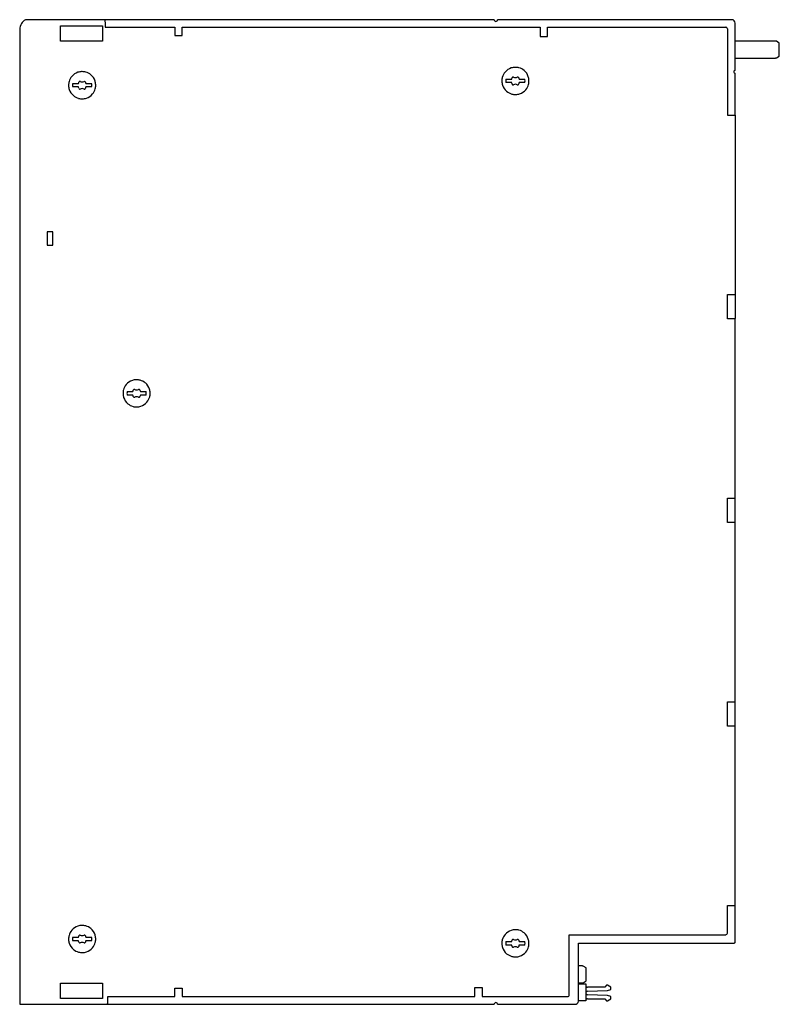
# Model space of a CAD drawing. Extents: x 0 to 224, y 0 to 290.
import ezdxf

# ---------------------------------------------------------------- set-up
doc = ezdxf.new("R2010")
doc.units = 0
doc.layers.add('DEFAULT_255_2_778', color=255, linetype='CONTINUOUS')

msp = doc.modelspace()

# ---------------------------------------------------------------- linework, layer by layer
at = {"layer": 'DEFAULT_255_2_778'}
for p, q in [((139.95, 289.74), (1.85, 289.74)), ((12.22, 287.94), (24.55, 287.94)), ((12.22, 283.44), (12.22, 287.94)), ((24.55, 287.94), (24.55, 283.44)), ((25.18, 289.74), (25.23, 289.63)), ((25.23, 289.63), (25.28, 289.3)), ((25.28, 289.3), (25.31, 288.82)), ((25.31, 288.82), (25.32, 288.24)), ((25.32, 288.24), (25.32, 287.54)), ((25.32, 287.54), (45.85, 287.54)), ((45.85, 287.54), (45.85, 285.04)), ((48.05, 285.04), (48.05, 287.54)), ((48.05, 287.54), (153.5, 287.54)), ((209.95, 289.74), (140.95, 289.74)), ((153.5, 287.54), (153.5, 284.84)), ((155.7, 284.84), (155.7, 287.54)), ((155.7, 287.54), (208.15, 287.54)), ((210.95, 274.81), (210.95, 288.74)), ((0.15, 286.74), (0.15, -0.26)), ((45.85, 285.04), (48.05, 285.04)), ((153.5, 284.84), (155.7, 284.84)), ((208.65, 287.04), (208.65, 261.64)), ((24.55, 283.44), (12.22, 283.44)), ((222.85, 283.44), (210.95, 283.44)), ((222.85, 283.38), (222.85, 283.44)), ((223.08, 283.38), (222.85, 283.38)), ((223.95, 282.87), (223.08, 283.38)), ((223.95, 279.02), (223.95, 282.87)), ((210.95, 278.44), (222.85, 278.44)), ((222.85, 278.44), (222.85, 278.5)), ((222.85, 278.5), (223.08, 278.5)), ((223.08, 278.5), (223.95, 279.02)), ((146.2, 272.71), (146.2, 272.71)), ((210.95, 261.76), (210.95, 274.01)), ((14.55, 270.44), (14.55, 270.44)), ((15.76, 270.94), (17.45, 270.94)), ((17.45, 269.94), (15.76, 269.94)), ((18.55, 271.44), (18.55, 271.44)), ((19.66, 270.94), (21.34, 270.94)), ((21.34, 269.94), (19.66, 269.94)), ((142.2, 271.71), (142.2, 271.71)), ((143.41, 272.21), (145.1, 272.21)), ((145.1, 271.21), (143.41, 271.21)), ((147.31, 272.21), (148.99, 272.21)), ((148.99, 271.21), (147.31, 271.21)), ((208.65, 261.64), (210.95, 261.64)), ((210.95, 261.64), (210.95, 201.76)), ((9.95, 227.29), (8.25, 227.29)), ((8.25, 227.29), (8.25, 223.29)), ((9.95, 223.29), (9.95, 227.29)), ((8.25, 223.29), (9.95, 223.29)), ((208.65, 201.64), (208.65, 208.84)), ((208.65, 208.84), (210.95, 208.84)), ((210.95, 201.64), (208.65, 201.64)), ((210.95, 148.84), (210.95, 201.64)), ((31.8, 180.19), (33.49, 180.19)), ((34.59, 180.69), (34.59, 180.69)), ((35.7, 180.19), (37.38, 180.19)), ((30.59, 179.69), (30.59, 179.69)), ((33.49, 179.19), (31.8, 179.19)), ((37.38, 179.19), (35.7, 179.19)), ((208.65, 141.64), (208.65, 148.84)), ((208.65, 148.84), (210.95, 148.84)), ((210.95, 141.76), (210.95, 148.76)), ((210.95, 141.64), (208.65, 141.64)), ((210.95, 88.84), (210.95, 141.64)), ((208.65, 81.64), (208.65, 88.84)), ((208.65, 88.84), (210.95, 88.84)), ((210.95, 81.76), (210.95, 88.76)), ((210.95, 81.64), (208.65, 81.64)), ((210.95, 28.84), (210.95, 81.64)), ((208.65, 20.74), (208.65, 28.84)), ((208.65, 28.84), (210.95, 28.84)), ((210.95, 18.08), (210.95, 28.76)), ((14.55, 18.98), (14.55, 18.98)), ((15.76, 19.48), (17.45, 19.48)), ((17.45, 18.48), (15.76, 18.48)), ((18.55, 19.98), (18.55, 19.98)), ((19.66, 19.48), (21.34, 19.48)), ((21.34, 18.48), (19.66, 18.48)), ((142.2, 17.71), (142.2, 17.71)), ((143.41, 18.21), (145.1, 18.21)), ((146.2, 18.71), (146.2, 18.71)), ((147.31, 18.21), (148.99, 18.21)), ((162.05, 2.54), (162.05, 20.24)), ((162.05, 20.24), (208.15, 20.24)), ((164.75, 0.74), (164.75, 17.78)), ((164.75, 17.78), (210.65, 17.78)), ((145.1, 17.21), (143.41, 17.21)), ((148.99, 17.21), (147.31, 17.21)), ((165.95, 11.04), (164.75, 11.04)), ((165.95, 10.98), (165.95, 11.04)), ((166.18, 10.98), (165.95, 10.98)), ((167.05, 10.47), (166.18, 10.98)), ((167.05, 6.62), (167.05, 10.47)), ((12.22, 1.44), (12.22, 5.94)), ((12.22, 5.94), (24.55, 5.94)), ((24.55, 5.94), (24.55, 1.44)), ((164.75, 6.04), (165.95, 6.04)), ((165.95, 6.04), (165.95, 6.1)), ((165.95, 6.1), (166.18, 6.1)), ((166.18, 6.1), (167.05, 6.62)), ((45.85, 2.04), (45.85, 4.54)), ((45.85, 4.54), (48.05, 4.54)), ((48.05, 4.54), (48.05, 2.04)), ((134.25, 2.04), (134.25, 4.74)), ((134.25, 4.74), (136.45, 4.74)), ((136.45, 4.74), (136.45, 2.04)), ((164.75, 5.78), (166.95, 5.78)), ((166.95, 5.78), (166.95, 0.78)), ((166.95, 3.08), (166.95, 3.08)), ((172.55, 4.78), (167.45, 4.78)), ((167.45, 3.58), (173.35, 3.81)), ((173.05, 5.38), (172.55, 4.78)), ((173.35, 5.38), (173.05, 5.38)), ((174.35, 4.81), (173.35, 5.38)), ((173.35, 3.81), (174.35, 4.08)), ((174.35, 4.08), (174.35, 4.81)), ((24.55, 1.44), (12.22, 1.44)), ((26.03, -0.14), (26.08, 0.18)), ((26.08, 0.18), (26.11, 0.67)), ((26.11, 0.67), (26.12, 1.24)), ((26.12, 1.24), (26.12, 2.04)), ((26.12, 2.04), (45.85, 2.04)), ((48.05, 2.04), (134.25, 2.04)), ((136.45, 2.04), (161.55, 2.04)), ((166.95, 0.78), (164.75, 0.78)), ((173.35, 2.36), (167.45, 2.58)), ((167.45, 1.38), (172.55, 1.38)), ((172.55, 1.38), (173.05, 0.78)), ((173.05, 0.78), (173.35, 0.78)), ((174.35, 2.09), (173.35, 2.36)), ((173.35, 0.78), (174.35, 1.36)), ((174.35, 1.36), (174.35, 2.09)), ((0.15, -0.26), (139.95, -0.26)), ((25.98, -0.26), (26.03, -0.14)), ((140.95, -0.26), (163.75, -0.26))]:
    msp.add_line(p, q, dxfattribs=at)
for centre, radius, start, end in [((3.65, 286.74), 3.5, 147.7586, 178.4574), ((3.65, 286.75), 3.5, 120.9948, 147.775), ((140.45, 289.74), 0.5, 179.9996, 270.0004), ((140.45, 289.74), 0.5, 269.9996, 0.0004), ((208.15, 287.04), 0.5, 359.9899, 89.9987), ((209.95, 288.73), 1.02, 88.2407, 90.0005), ((209.95, 288.75), 0.998, 41.5005, 88.2671), ((209.95, 288.75), 0.996, 359.9184, 41.6459), ((3.66, 286.74), 3.51, 178.4553, 179.9955), ((146.19, 271.72), 3.99, 107.9359, 139.8644), ((146.19, 271.7), 4.01, 91.9213, 107.876), ((146.2, 271.6), 4.11, 89.9986, 91.9682), ((146.2, 271.68), 4.03, 74.9583, 90.0541), ((146.21, 271.73), 3.98, 49.8203, 74.9121), ((18.53, 270.46), 3.98, 139.8198, 164.9121), ((18.54, 270.45), 3.99, 107.936, 139.865), ((18.54, 270.43), 4.01, 91.9213, 107.8761), ((18.55, 270.33), 4.11, 89.9986, 91.9682), ((18.55, 270.41), 4.03, 74.9581, 90.0542), ((18.56, 270.46), 3.98, 49.8189, 74.9119), ((18.56, 270.45), 3.99, 17.9349, 49.8639), ((146.23, 271.72), 4.03, 164.9577, 180.0541), ((146.18, 271.73), 3.98, 139.8192, 164.9115), ((143.95, 272.82), 1.3, 332.1987, 350.7847), ((145.52, 272.56), 0.3, 117.8632, 170.7474), ((145.52, 272.56), 0.3, 89.9973, 117.8766), ((145.52, 272.56), 0.303, 89.5071, 90), ((145.52, 272.57), 0.299, 64.9086, 89.5163), ((146.2, 274.01), 1.3, 244.99, 269.9802), ((146.2, 274.01), 1.3, 269.9953, 295.0148), ((146.88, 272.56), 0.3, 90.338, 115.0061), ((146.88, 272.57), 0.298, 90, 90.3513), ((146.88, 272.56), 0.3, 62.1601, 90.0134), ((146.88, 272.56), 0.3, 9.2652, 62.0894), ((148.46, 272.82), 1.3, 189.2288, 207.8136), ((146.21, 271.72), 3.99, 17.9367, 49.8655), ((146.19, 271.72), 4.01, 1.9215, 17.8767), ((210.95, 274.41), 0.4, 89.9943, 180.0057), ((210.95, 274.41), 0.4, 180.0056, 270.0087), ((18.58, 270.45), 4.03, 164.9583, 180.0541), ((18.66, 270.44), 4.11, 179.9986, 181.9682), ((18.56, 270.44), 4.01, 181.9213, 197.8763), ((18.55, 270.44), 2.83, 169.8362, 179.9348), ((18.28, 270.44), 2.56, 179.9319, 180.0036), ((18.55, 270.44), 2.83, 179.9998, 190.1661), ((16.3, 271.55), 1.3, 332.1987, 350.7847), ((16.29, 269.34), 1.3, 9.2217, 27.7949), ((17.87, 271.29), 0.3, 117.8454, 170.7652), ((17.87, 271.29), 0.3, 89.9973, 117.8766), ((17.87, 271.29), 0.303, 89.5071, 90), ((17.87, 271.3), 0.299, 64.9086, 89.5163), ((18.55, 272.74), 1.3, 244.99, 269.9802), ((18.55, 272.74), 1.3, 269.9953, 295.0148), ((19.23, 271.29), 0.3, 90.338, 115.0061), ((19.23, 271.3), 0.298, 90, 90.3513), ((19.23, 271.29), 0.3, 62.1601, 90.0134), ((19.23, 271.29), 0.3, 9.2652, 62.0894), ((20.81, 271.55), 1.3, 189.2288, 207.8136), ((20.81, 269.34), 1.3, 152.1928, 170.7647), ((18.55, 270.44), 2.83, 0.0654, 10.1808), ((18.55, 270.44), 2.83, 349.817, 0.0001), ((18.83, 270.44), 2.56, 359.9964, 0.0681), ((18.54, 270.45), 4.01, 1.9212, 17.8752), ((18.52, 270.44), 4.03, 344.9588, 0.0542), ((18.44, 270.44), 4.11, 359.9986, 1.9682), ((146.31, 271.71), 4.11, 179.9987, 181.968), ((146.21, 271.71), 4.01, 181.9209, 197.8738), ((146.19, 271.7), 3.99, 197.9332, 229.8636), ((146.2, 271.71), 2.83, 169.8362, 179.9348), ((145.93, 271.71), 2.56, 179.9319, 180.0036), ((146.2, 271.71), 2.83, 179.9998, 190.1661), ((143.94, 270.61), 1.3, 9.2217, 27.7949), ((145.52, 270.86), 0.3, 189.2704, 242.1191), ((145.52, 270.86), 0.3, 242.1384, 270.0209), ((145.52, 270.87), 0.305, 270.0042, 270.5211), ((145.52, 270.86), 0.301, 270.5193, 294.9856), ((146.2, 269.42), 1.3, 89.9938, 115.0197), ((146.2, 269.41), 1.3, 64.9949, 89.9327), ((146.2, 269.95), 0.763, 89.912, 90.0293), ((146.88, 270.86), 0.299, 244.8882, 269.6983), ((146.88, 270.86), 0.301, 270.0048, 297.8549), ((146.88, 270.86), 0.295, 269.673, 270), ((146.88, 270.86), 0.3, 297.8395, 350.8059), ((148.46, 270.61), 1.3, 152.1929, 170.7647), ((146.2, 271.71), 2.83, 0.0654, 10.1808), ((146.2, 271.71), 2.83, 349.817, 0.0001), ((146.48, 271.71), 2.56, 359.9964, 0.0681), ((146.22, 271.7), 3.98, 319.8214, 344.9136), ((146.17, 271.71), 4.03, 344.9596, 0.0542), ((146.09, 271.71), 4.11, 359.9986, 1.9683), ((18.54, 270.43), 3.99, 197.9362, 229.8661), ((18.54, 270.43), 3.98, 229.821, 254.9129), ((17.87, 269.59), 0.3, 189.2704, 242.1191), ((17.87, 269.59), 0.3, 242.1384, 270.0209), ((17.87, 269.6), 0.305, 270.0042, 270.5211), ((17.87, 269.59), 0.301, 270.5193, 294.9856), ((18.55, 268.15), 1.3, 89.9938, 115.0197), ((18.55, 268.14), 1.3, 64.9949, 89.9327), ((18.55, 268.68), 0.763, 89.912, 90.0293), ((19.23, 269.59), 0.299, 244.8882, 269.6983), ((19.23, 269.59), 0.301, 270.0048, 297.8549), ((19.23, 269.59), 0.295, 269.673, 270), ((19.23, 269.59), 0.3, 297.8395, 350.8059), ((18.56, 270.43), 3.99, 287.9352, 319.865), ((18.57, 270.43), 3.98, 319.8201, 344.9127), ((146.19, 271.7), 3.98, 229.8191, 254.9134), ((146.2, 271.74), 4.03, 254.9594, 270.0544), ((146.2, 271.83), 4.11, 269.9986, 271.968), ((146.21, 271.72), 4.01, 271.921, 287.8753), ((146.21, 271.7), 3.99, 287.9351, 319.8661), ((18.55, 270.47), 4.03, 254.959, 270.0541), ((18.55, 270.55), 4.11, 269.9986, 271.9682), ((18.56, 270.45), 4.01, 271.9211, 287.8755), ((34.58, 179.7), 3.99, 107.936, 139.865), ((34.58, 179.68), 4.01, 91.9213, 107.8761), ((34.59, 179.58), 4.11, 89.9986, 91.9682), ((34.6, 179.66), 4.03, 74.9581, 90.0542), ((34.6, 179.71), 3.98, 49.8189, 74.9119), ((34.6, 179.7), 3.99, 17.9349, 49.8639), ((34.62, 179.7), 4.03, 164.9583, 180.0541), ((34.57, 179.71), 3.98, 139.8198, 164.9121), ((34.59, 179.69), 2.83, 169.8345, 180.0004), ((32.34, 180.8), 1.3, 332.1987, 350.7847), ((33.91, 180.54), 0.3, 117.8632, 170.7474), ((33.91, 180.54), 0.3, 89.9973, 117.8766), ((33.91, 180.54), 0.303, 89.5071, 90), ((33.91, 180.54), 0.299, 64.9086, 89.5163), ((34.59, 181.99), 1.3, 244.99, 269.9802), ((34.59, 181.99), 1.3, 269.9953, 295.0148), ((35.27, 180.54), 0.3, 90.338, 115.0061), ((35.27, 180.55), 0.298, 90, 90.3513), ((35.27, 180.54), 0.3, 62.1601, 90.0134), ((35.27, 180.54), 0.3, 9.2652, 62.0894), ((36.85, 180.8), 1.3, 189.2288, 207.8136), ((34.59, 179.69), 2.83, 359.9997, 10.1825), ((34.58, 179.7), 4.01, 1.9212, 17.8752), ((34.48, 179.69), 4.11, 359.9986, 1.9682), ((34.7, 179.69), 4.11, 179.9986, 181.9682), ((34.6, 179.69), 4.01, 181.9213, 197.8763), ((34.58, 179.68), 3.99, 197.9362, 229.8661), ((34.59, 179.69), 2.83, 179.9996, 190.1655), ((32.33, 178.59), 1.3, 9.2217, 27.7949), ((33.91, 178.84), 0.3, 189.2526, 242.1368), ((33.91, 178.84), 0.3, 242.1384, 270.0209), ((33.91, 178.85), 0.305, 270.0042, 270.5211), ((33.91, 178.84), 0.301, 270.5193, 294.9856), ((34.59, 177.4), 1.3, 89.9938, 115.0197), ((34.59, 177.39), 1.3, 64.9949, 89.9327), ((34.59, 177.93), 0.763, 89.912, 90.0293), ((35.27, 178.84), 0.299, 244.8882, 269.6983), ((35.27, 178.84), 0.301, 270.0048, 297.8549), ((35.27, 178.84), 0.295, 269.673, 270), ((35.27, 178.84), 0.3, 297.8395, 350.8059), ((36.85, 178.59), 1.3, 152.1929, 170.7647), ((34.6, 179.68), 3.99, 287.9352, 319.865), ((34.59, 179.69), 2.83, 349.8175, 0.0002), ((34.61, 179.68), 3.98, 319.8201, 344.9127), ((34.56, 179.69), 4.03, 344.9588, 0.0542), ((34.58, 179.68), 3.98, 229.821, 254.9129), ((34.59, 179.72), 4.03, 254.959, 270.0541), ((34.59, 179.81), 4.11, 269.9986, 271.9682), ((34.6, 179.7), 4.01, 271.9211, 287.8755), ((18.53, 19), 3.98, 139.8198, 164.9121), ((18.54, 18.99), 3.99, 107.936, 139.865), ((18.54, 18.97), 4.01, 91.9213, 107.8761), ((18.55, 18.87), 4.11, 89.9986, 91.9682), ((18.55, 18.95), 4.03, 74.9581, 90.0542), ((18.56, 19), 3.98, 49.8189, 74.9119), ((18.56, 18.99), 3.99, 17.9349, 49.8639), ((146.19, 17.72), 3.99, 107.936, 139.865), ((146.19, 17.7), 4.01, 91.9213, 107.8761), ((146.2, 17.6), 4.11, 89.9986, 91.9682), ((146.2, 17.68), 4.03, 74.9581, 90.0542), ((146.21, 17.73), 3.98, 49.8189, 74.9119), ((146.21, 17.72), 3.99, 17.9349, 49.8639), ((208.15, 20.74), 0.5, 269.9996, 0.0004), ((18.58, 18.99), 4.03, 164.9583, 180.0541), ((18.66, 18.98), 4.11, 179.9986, 181.9682), ((18.56, 18.98), 4.01, 181.9213, 197.8763), ((18.54, 18.97), 3.99, 197.9362, 229.8661), ((18.55, 18.98), 2.83, 169.8362, 179.9348), ((18.28, 18.98), 2.56, 179.9319, 180.0036), ((18.55, 18.98), 2.83, 179.9998, 190.1661), ((16.3, 20.09), 1.3, 332.1987, 350.7847), ((16.29, 17.88), 1.3, 9.2282, 27.7885), ((17.87, 19.83), 0.3, 117.8252, 170.7604), ((17.87, 18.13), 0.3, 189.2704, 242.1191), ((17.87, 19.83), 0.3, 89.9967, 117.9318), ((17.87, 18.13), 0.3, 242.1384, 270.0209), ((17.87, 19.84), 0.297, 89.5155, 90.0045), ((17.87, 18.14), 0.305, 270.0042, 270.5211), ((17.87, 19.84), 0.299, 64.9062, 89.5273), ((17.87, 18.13), 0.301, 270.5193, 294.9856), ((18.55, 21.28), 1.3, 244.99, 269.9802), ((18.55, 16.69), 1.3, 89.9938, 115.0197), ((18.55, 21.28), 1.3, 269.9953, 295.0148), ((18.55, 16.68), 1.3, 64.9949, 89.9327), ((18.55, 17.22), 0.763, 89.912, 90.0293), ((19.23, 19.83), 0.301, 90.3449, 114.9556), ((19.23, 18.13), 0.299, 244.8882, 269.6983), ((19.23, 19.84), 0.298, 90, 90.3515), ((19.23, 19.83), 0.3, 62.1124, 90.0228), ((19.23, 18.13), 0.301, 270.0048, 297.8549), ((19.23, 18.13), 0.295, 269.673, 270), ((19.23, 19.83), 0.3, 9.2521, 62.1275), ((19.23, 18.13), 0.3, 297.8395, 350.8059), ((20.81, 20.09), 1.3, 189.2288, 207.8136), ((20.81, 17.88), 1.3, 152.1993, 170.7582), ((18.55, 18.98), 2.83, 0.0654, 10.1808), ((18.55, 18.98), 2.83, 349.817, 0.0001), ((18.83, 18.98), 2.56, 359.9964, 0.0681), ((18.57, 18.97), 3.98, 319.8201, 344.9127), ((18.54, 18.99), 4.01, 1.9212, 17.8752), ((18.52, 18.98), 4.03, 344.9588, 0.0542), ((18.44, 18.98), 4.11, 359.9986, 1.9682), ((146.23, 17.72), 4.03, 164.9583, 180.0541), ((146.31, 17.71), 4.11, 179.9986, 181.9682), ((146.21, 17.71), 4.01, 181.9213, 197.8763), ((146.18, 17.73), 3.98, 139.8198, 164.9121), ((146.2, 17.71), 2.83, 169.8362, 179.9348), ((145.93, 17.71), 2.56, 179.9319, 180.0036), ((146.2, 17.71), 2.83, 179.9998, 190.1661), ((143.95, 18.82), 1.3, 332.1987, 350.7847), ((145.52, 18.56), 0.3, 117.8454, 170.7652), ((145.52, 18.56), 0.3, 90.0002, 117.8798), ((145.52, 18.56), 0.303, 89.4898, 90), ((145.52, 18.57), 0.299, 64.8522, 89.4984), ((146.2, 20.01), 1.3, 245.0044, 269.9807), ((146.2, 20.01), 1.3, 269.9948, 295.0005), ((146.88, 18.56), 0.301, 90.3738, 115.0095), ((146.88, 18.57), 0.291, 89.9942, 90.3857), ((146.88, 18.56), 0.3, 62.1644, 90.0194), ((146.88, 18.56), 0.3, 9.2652, 62.0894), ((148.46, 18.82), 1.3, 189.2288, 207.8136), ((146.2, 17.71), 2.83, 0.0654, 10.1808), ((146.2, 17.71), 2.83, 349.817, 0.0001), ((146.48, 17.71), 2.56, 359.9964, 0.0681), ((146.19, 17.72), 4.01, 1.9212, 17.8752), ((146.17, 17.71), 4.03, 344.9588, 0.0542), ((146.09, 17.71), 4.11, 359.9986, 1.9682), ((210.65, 18.08), 0.3, 269.9551, 315.0006), ((210.65, 18.08), 0.3, 314.9743, 0.0239), ((18.54, 18.97), 3.98, 229.821, 254.9129), ((18.55, 19.01), 4.03, 254.959, 270.0541), ((18.55, 19.09), 4.11, 269.9986, 271.9682), ((18.56, 18.99), 4.01, 271.9211, 287.8755), ((18.56, 18.97), 3.99, 287.9352, 319.865), ((146.19, 17.7), 3.99, 197.9362, 229.8661), ((146.19, 17.7), 3.98, 229.821, 254.9129), ((143.94, 16.61), 1.3, 9.2194, 27.7885), ((145.52, 16.86), 0.3, 189.293, 242.1215), ((145.52, 16.86), 0.3, 242.1384, 270.0209), ((145.52, 16.87), 0.305, 270.0042, 270.5211), ((145.52, 16.86), 0.301, 270.5193, 294.9856), ((146.2, 15.41), 1.3, 89.9932, 115.0053), ((146.2, 15.41), 1.3, 65.0093, 89.9333), ((146.2, 15.95), 0.763, 89.912, 90.0293), ((146.88, 16.86), 0.298, 244.8352, 269.7166), ((146.88, 16.86), 0.301, 270.0139, 297.8623), ((146.88, 16.86), 0.295, 269.6939, 270.0071), ((146.88, 16.86), 0.3, 297.8369, 350.7834), ((148.46, 16.61), 1.3, 152.1993, 170.7669), ((146.21, 17.7), 3.99, 287.9352, 319.865), ((146.22, 17.7), 3.98, 319.8201, 344.9127), ((146.2, 17.74), 4.03, 254.959, 270.0541), ((146.2, 17.82), 4.11, 269.9986, 271.9682), ((146.21, 17.72), 4.01, 271.9211, 287.8755), ((45.19, 4.8), 0.767, 331.6397, 340.2842), ((167.45, 5.28), 0.5, 179.9888, 225.0206), ((167.45, 3.08), 0.5, 149.9955, 180.0112), ((167.45, 3.08), 0.5, 180.0341, 209.9921), ((167.45, 3.08), 0.5, 89.9927, 149.9973), ((167.45, 5.28), 0.5, 224.9959, 269.9947), ((140.45, -0.26), 0.5, 134.9959, 179.9947), ((140.45, -0.26), 0.5, 89.9971, 135.0124), ((140.45, -0.26), 0.5, 44.9959, 89.9947), ((140.45, -0.26), 0.5, 359.9893, 44.9925), ((161.55, 2.54), 0.5, 269.9893, 314.9925), ((161.55, 2.54), 0.5, 314.9959, 359.9947), ((163.75, 0.74), 0.998, 311.5005, 358.2671), ((163.73, 0.74), 1.02, 358.2407, 0.0005), ((167.45, 0.88), 0.5, 134.9959, 179.9947), ((167.45, 3.08), 0.5, 210.0027, 270.0073), ((167.45, 0.88), 0.5, 90.0053, 135.0041), ((163.75, 0.74), 0.996, 269.9184, 311.6459)]:
    msp.add_arc(centre, radius, start, end, dxfattribs=at)

doc.saveas('drawing.dxf')
